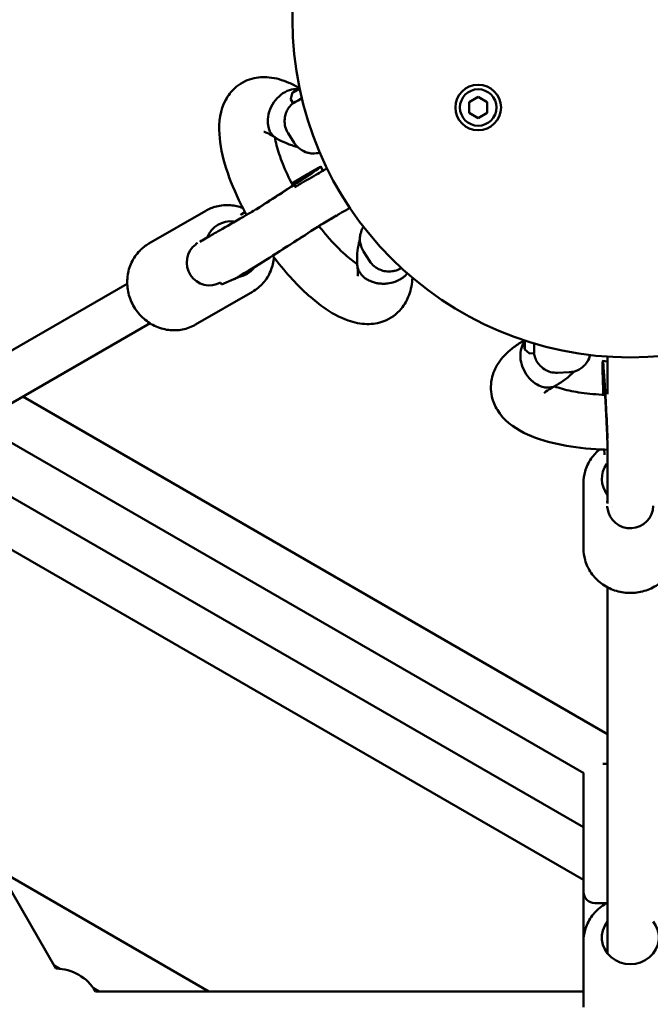
# Model space of a CAD drawing. Units: millimetres. Extents: x 2376 to 36003, y 33435 to 49052.
# Drawn here: x 30529 to 30805, y 40523 to 40954 of the extents above; entities that cross this region are included whole.
import ezdxf

# ---------------------------------------------------------------- set-up
doc = ezdxf.new("R2010")
doc.units = ezdxf.units.MM
doc.layers.add('MD_Visible', color=7, linetype='Continuous', lineweight=50)
doc.styles.get("Standard").update_dxf_attribs({"font": 'arial.ttf'})
doc.dimstyles.new('asd', dxfattribs={"dimtxt": 300, "dimasz": 100, "dimexe": 1.25, "dimexo": 0.625, "dimgap": 80, "dimtad": 1, "dimdec": 0, "dimlfac": 0.1, "dimrnd": 5, "dimtxsty": 'Standard', "dimcen": 0, "dimadec": 0, "dimazin": 0, "dimtfac": 1, "dimtdec": 0, "dimtix": 1, "dimtmove": 2, "dimatfit": 3, "dimfxl": 1, "dimarcsym": 0})

# ---------------------------------------------------------------- blocks, each defined once
blk = doc.blocks.new('CustomObjectsInViewport8_0')
at = {"layer": 'MD_Visible'}
for p, q in [((6902.58, 4256.3), (6902.06, 4253.95)), ((6903.09, 4252.05), (6902.13, 4253.56)), ((6980.18, 4252.4), (6984.18, 4254.71)), ((6980.18, 4247.78), (6980.18, 4252.4)), ((6984.18, 4254.71), (6988.18, 4252.4)), ((6988.18, 4252.4), (6988.18, 4247.78)), ((6984.18, 4245.47), (6980.18, 4247.78)), ((6988.18, 4247.78), (6984.18, 4245.47)), ((6900.88, 4238.78), (6903.57, 4234.57)), ((6916.13, 4222.4), (6915.28, 4224.22)), ((6909.71, 4221.09), (6902.5, 4216.72)), ((6864.74, 4204.81), (6839.83, 4190.43)), ((6881.95, 4204.24), (6880.3, 4203.24)), ((6922.11, 4202.71), (6916.16, 4199.28)), ((6862.21, 4191.22), (6866.46, 4193.67)), ((6862.59, 4191.58), (6863.55, 4192)), ((6864.03, 4191.71), (6864.04, 4191.71)), ((6864.94, 4192.6), (6864.95, 4192.6)), ((6860.36, 4190.13), (6860.39, 4190.09)), ((6860.41, 4190.14), (6860.65, 4190.24)), ((6862.24, 4188.83), (6862.24, 4188.83)), ((6933.89, 4187.03), (6936.58, 4182.81)), ((6871.73, 4172.45), (6877.15, 4174.8)), ((6691.36, 4092.58), (6830.35, 4172.83)), ((6871.26, 4173.36), (6871.69, 4172.44)), ((6885.24, 4169.3), (6860.33, 4154.92)), ((6701.36, 4075.26), (6840.35, 4155.51)), ((7004.68, 4144.03), (7006.46, 4142.4)), ((7008.62, 4142.35), (7006.83, 4142.27)), ((7040.82, 4138.82), (7038.82, 4138.99)), ((7019.01, 4133.8), (7024, 4134.02)), ((7038.74, 4132.6), (7038.93, 4124.18)), ((7040.86, 3975.4), (6784.63, 4123.34)), ((7030.46, 3958.31), (6775.03, 4105.79)), ((7039.45, 4100.14), (7039.5, 4098.21)), ((7030.36, 3934.57), (6754.52, 4093.83)), ((7030.36, 4085.52), (7030.36, 4056.75)), ((7030.36, 3911.48), (6734.52, 4082.28)), ((7040.86, 4076.53), (7040.86, 4081.43)), ((7041.03, 4079.59), (7041.04, 4079.59)), ((7040.74, 4077.04), (7040.86, 4078.08)), ((7040.9, 4074.43), (7040.93, 4074.69)), ((7041.35, 4078.35), (7041.35, 4078.35)), ((7042.94, 4075.36), (7042.94, 4075.36)), ((7040.88, 4074.39), (7040.93, 4074.39)), ((6799.13, 3872.58), (6692.17, 4057.83)), ((7040.86, 3879.25), (7040.86, 4039.74)), ((7038.78, 3962.31), (7040.86, 3962.31)), ((7030.36, 3957.31), (7030.36, 3906.31)), ((6774.32, 3915.54), (6866.06, 3862.58)), ((7030.36, 3884.49), (7030.36, 3906.31)), ((7040.51, 3901.31), (7035.36, 3901.31)), ((7030.36, 3884.49), (7030.36, 3855.72)), ((6798.32, 3873.98), (6800.88, 3872.5)), ((6815.5, 3864.06), (6818.07, 3862.58)), ((7030.36, 3862.58), (6816.45, 3862.58))]:
    blk.add_line(p, q, dxfattribs=at)
at = {"layer": 'MD_Visible', "extrusion": (0, 0, -1)}
blk.add_circle((-7050.86, 4288.59), 148.05, dxfattribs=at)
at = {"layer": 'MD_Visible'}
blk.add_circle((6984.18, 4250.09), 10, dxfattribs=at)
for start, end in [(270, 180), (180, 270)]:
    blk.add_arc((6984.18, 4250.09), 8, start, end, dxfattribs=at)
at = {"layer": 'MD_Visible', "extrusion": (0, 0, -1)}
for centre, radius, start, end in [((-7035.36, 3957.31), 5, 0, 11.5773), ((-7035.36, 3906.31), 5, 270, 0), ((-6799.13, 3852.58), 20, 90, 150)]:
    blk.add_arc(centre, radius, start, end, dxfattribs=at)
at = {"layer": 'MD_Visible'}
for centre, major_axis, ratio, start_param, end_param in [((6916.58, 4260.66), (-13.49, -8.6), 0.021986, 0, 0.753089), ((6890.47, 4208.33), (-24.81, -15.89), 0.017186, 1.412067, 3.270287), ((6891.55, 4206.65), (-24.59, -15.75), 0.017186, 3.069854, 3.139291), ((6901.8, 4190.65), (-24.81, -15.89), 0.017186, 0.105462, 2.132007), ((7007.91, 4158.33), (0.71, -15.98), 0.021986, 0, 0.753089), ((7040.17, 4109.56), (1.36, -29.43), 0.017186, 1.412074, 3.270287), ((7042.17, 4109.65), (1.34, -29.17), 0.017186, 3.069854, 3.139291)]:
    blk.add_ellipse(centre, major_axis=major_axis, ratio=ratio, start_param=start_param, end_param=end_param, dxfattribs=at)
at = {"layer": 'MD_Visible', "extrusion": (0, 0, -1)}
for centre, major_axis, ratio, start_param, end_param in [((6876.53, 4187.94), (6.25, -10.83), 0.93483, 2.498092, 3.739335), ((6876.53, 4187.94), (6.25, -10.83), 0.93483, 2.487476, 2.487587), ((6866.37, 4182.08), (5, -8.66), 0.994372, 0.008484, 3.025184), ((6876.53, 4187.94), (6.25, -10.83), 0.93483, 5.904136, 6.626082), ((7050.86, 4087.29), (12.5, 0), 0.93483, 2.498092, 3.739335), ((7050.86, 4087.29), (12.5, 0), 0.93483, 2.487476, 2.487587), ((7050.86, 4075.57), (10, 0), 0.994372, 0.008484, 3.025184), ((7050.86, 3886.26), (12.5, 0), 0.93483, 5.639684, 10.068279)]:
    blk.add_ellipse(centre, major_axis=major_axis, ratio=ratio, start_param=start_param, end_param=end_param, dxfattribs=at)
at = {"layer": 'MD_Visible'}
for points, knots in [([(6882.62, 4203), (6881.8, 4204.5), (6881.02, 4206), (6877.59, 4212.87), (6875.37, 4218.26), (6872.07, 4228.66), (6871, 4233.73), (6870.43, 4243.75), (6871.07, 4248.94), (6874.56, 4255.37), (6875.88, 4257.11), (6879.6, 4260.52), (6882.27, 4261.96), (6887.49, 4263.4), (6890.07, 4263.55), (6895.54, 4263.01), (6898.42, 4262.16), (6902.72, 4260.29), (6904.2, 4259.53), (6905.68, 4258.67)], [13.987516, 13.987516, 13.987516, 13.987516, 14.505904, 14.505904, 16.372321, 16.372321, 18.326935, 18.326935, 20.506729, 20.506729, 21.380586, 21.380586, 22.544358, 22.544358, 23.597621, 23.597621, 24.880109, 24.880109, 25.568914, 25.568914, 25.568914, 25.568914]), ([(6892.42, 4240.82), (6892.1, 4241.77), (6891.93, 4242.82), (6891.9, 4245.33), (6892.13, 4246.8), (6893.06, 4249.7), (6893.76, 4251.1), (6895.52, 4253.65), (6896.57, 4254.77), (6898.89, 4256.6), (6900.14, 4257.28), (6902.61, 4258.11), (6903.81, 4258.26), (6904.96, 4258.17)], [89.820485, 89.820485, 89.820485, 89.820485, 93.469043, 93.469043, 98.147559, 98.147559, 102.81179, 102.81179, 107.454896, 107.454896, 112.077222, 112.077222, 116.457083, 116.457083, 116.457083, 116.457083]), ([(6902.65, 4256.48), (6902.65, 4256.47), (6902.64, 4256.46), (6902.63, 4256.45), (6902.63, 4256.44), (6902.62, 4256.42), (6902.61, 4256.41), (6902.6, 4256.38), (6902.6, 4256.37), (6902.59, 4256.34), (6902.58, 4256.32), (6902.58, 4256.3)], [1.16115142, 1.16115142, 1.16115142, 1.16115142, 1.16608241, 1.16608241, 1.1710134, 1.1710134, 1.1759444, 1.1759444, 1.18087539, 1.18087539, 1.18580638, 1.18580638, 1.18580638, 1.18580638]), ([(6905.84, 4258.78), (6905.65, 4258.65), (6905.47, 4258.52), (6905.3, 4258.41), (6905.08, 4258.26), (6904.88, 4258.12), (6904.7, 4258), (6904.56, 4257.9), (6904.41, 4257.8), (6904.28, 4257.7), (6904.14, 4257.6), (6904, 4257.51), (6903.88, 4257.42), (6903.76, 4257.34), (6903.64, 4257.25), (6903.54, 4257.18), (6903.43, 4257.1), (6903.34, 4257.04), (6903.26, 4256.98), (6903.2, 4256.93), (6903.14, 4256.89), (6903.09, 4256.85), (6903.04, 4256.81), (6902.98, 4256.77), (6902.94, 4256.73), (6902.89, 4256.7), (6902.85, 4256.67), (6902.82, 4256.64), (6902.79, 4256.61), (6902.76, 4256.58), (6902.73, 4256.56), (6902.71, 4256.54), (6902.68, 4256.52), (6902.67, 4256.5), (6902.65, 4256.48), (6902.64, 4256.47), (6902.64, 4256.46), (6902.64, 4256.45), (6902.65, 4256.45), (6902.66, 4256.45), (6902.68, 4256.45), (6902.7, 4256.46), (6902.73, 4256.47), (6902.76, 4256.48), (6902.8, 4256.5), (6902.85, 4256.52), (6902.89, 4256.54), (6902.95, 4256.56), (6903.01, 4256.6), (6903.07, 4256.63), (6903.13, 4256.66), (6903.21, 4256.7), (6903.28, 4256.74), (6903.36, 4256.78), (6903.44, 4256.83)], [66.859396, 66.859396, 66.859396, 66.859396, 67.764333, 67.764333, 67.764333, 68.901028, 68.901028, 68.901028, 69.800767, 69.800767, 69.800767, 70.700506, 70.700506, 70.700506, 71.600246, 71.600246, 71.600246, 72.499985, 72.499985, 72.499985, 73.157638, 73.157638, 73.157638, 73.81529, 73.81529, 73.81529, 74.472943, 74.472943, 74.472943, 75.130596, 75.130596, 75.130596, 75.946019, 75.946019, 75.946019, 76.761442, 76.761442, 76.761442, 77.576866, 77.576866, 77.576866, 78.392289, 78.392289, 78.392289, 79.207712, 79.207712, 79.207712, 80.023136, 80.023136, 80.023136, 80.838559, 80.838559, 80.838559, 81.653982, 81.653982, 81.653982, 81.653982]), ([(6903.44, 4256.83), (6903.52, 4256.88), (6903.62, 4256.93), (6903.72, 4256.98), (6903.81, 4257.04), (6903.92, 4257.1), (6904.04, 4257.17), (6904.15, 4257.24), (6904.27, 4257.31), (6904.41, 4257.39), (6904.54, 4257.46), (6904.67, 4257.54), (6904.82, 4257.63), (6904.96, 4257.72), (6905.11, 4257.81), (6905.27, 4257.9), (6905.42, 4257.99), (6905.58, 4258.09), (6905.75, 4258.19), (6905.81, 4258.23), (6905.88, 4258.27), (6905.94, 4258.31)], [81.653982, 81.653982, 81.653982, 81.653982, 82.469406, 82.469406, 82.469406, 83.284829, 83.284829, 83.284829, 84.100253, 84.100253, 84.100253, 84.915676, 84.915676, 84.915676, 85.731099, 85.731099, 85.731099, 86.546523, 86.546523, 86.546523, 86.860018, 86.860018, 86.860018, 86.860018]), ([(6900.88, 4238.78), (6900.3, 4239.68), (6899.89, 4240.67), (6899.37, 4242.64), (6899.29, 4243.6), (6899.34, 4245.48), (6899.52, 4246.3), (6900, 4247.97), (6900.32, 4248.59), (6901.06, 4249.9), (6901.39, 4250.29), (6901.98, 4251.01), (6902.2, 4251.22), (6902.59, 4251.6), (6902.74, 4251.73), (6902.96, 4251.92), (6903.04, 4251.99), (6903.11, 4252.05)], [5.0753858, 5.0753858, 5.0753858, 5.0753858, 5.0824252, 5.0824252, 5.0901846, 5.0901846, 5.1003966, 5.1003966, 5.1163468, 5.1163468, 5.1443896, 5.1443896, 5.180918, 5.180918, 5.2225375, 5.2225375, 5.2522728, 5.2522728, 5.2522728, 5.2522728]), ([(6902.06, 4253.95), (6902.05, 4253.93), (6902.05, 4253.91), (6902.05, 4253.87), (6902.05, 4253.85), (6902.05, 4253.8), (6902.05, 4253.77), (6902.06, 4253.71), (6902.07, 4253.68), (6902.09, 4253.62), (6902.11, 4253.59), (6902.13, 4253.56)], [1.18580638, 1.18580638, 1.18580638, 1.18580638, 1.190205, 1.190205, 1.19460363, 1.19460363, 1.19900225, 1.19900225, 1.20340087, 1.20340087, 1.20779949, 1.20779949, 1.20779949, 1.20779949]), ([(6895.27, 4236.88), (6893.57, 4238.03), (6892.08, 4238.79), (6890.55, 4239.37), (6890.19, 4239.42), (6890.19, 4239.42)], [0.004133, 0.004133, 0.004133, 0.004133, 1.056308, 1.056308, 1.756822, 1.756822, 1.756822, 1.756822]), ([(6895.76, 4236.57), (6895.73, 4236.59), (6895.7, 4236.6), (6895.19, 4236.91), (6894.74, 4237.25), (6894.3, 4237.68), (6894.28, 4237.71), (6893.83, 4238.16), (6893.45, 4238.66), (6892.98, 4239.47), (6892.84, 4239.74), (6892.6, 4240.28), (6892.5, 4240.55), (6892.42, 4240.82)], [82.686485, 82.686485, 82.686485, 82.686485, 82.807907, 82.807907, 85.08344, 85.08344, 85.224734, 85.224734, 87.622857, 87.622857, 88.783383, 88.783383, 89.820485, 89.820485, 89.820485, 89.820485]), ([(6895.02, 4237.04), (6895.21, 4235.96), (6895.46, 4234.74), (6896.44, 4231.02), (6897.36, 4228.26), (6899.73, 4222.36), (6901.22, 4219.14), (6902.92, 4215.93)], [6.141442, 6.141442, 6.141442, 6.141442, 6.715742, 6.715742, 7.794391, 7.794391, 8.920679, 8.920679, 8.920679, 8.920679]), ([(6904.97, 4232.83), (6904.9, 4232.85), (6904.82, 4232.86), (6901.66, 4233.64), (6898.69, 4234.92), (6895.76, 4236.57)], [2.140739, 2.140739, 2.140739, 2.140739, 2.175125, 2.175125, 3.538354, 3.538354, 3.538354, 3.538354]), ([(6914.76, 4230.32), (6914.31, 4230.2), (6913.75, 4229.99), (6911.81, 4229.93), (6911.19, 4229.94), (6909.82, 4230.17), (6909.22, 4230.31), (6907.51, 4230.94), (6906.29, 4231.58), (6904.57, 4233.21), (6904.02, 4233.86), (6903.57, 4234.57)], [5.00258744, 5.00258744, 5.00258744, 5.00258744, 5.03858359, 5.03858359, 5.05104778, 5.05104778, 5.05879478, 5.05879478, 5.06981594, 5.06981594, 5.07538582, 5.07538582, 5.07538582, 5.07538582]), ([(6884.93, 4204.34), (6886.03, 4205.03), (6887.15, 4205.75), (6888.89, 4206.86), (6889.51, 4207.25), (6890.75, 4208.05), (6891.38, 4208.45), (6892.62, 4209.25), (6893.25, 4209.65), (6894.48, 4210.44), (6895.08, 4210.84), (6896.29, 4211.61), (6896.88, 4212), (6898.07, 4212.76), (6898.66, 4213.15), (6899.81, 4213.9), (6900.38, 4214.27), (6901.49, 4214.99), (6902.03, 4215.35), (6903.08, 4216.03), (6903.59, 4216.37), (6904.59, 4217.02), (6905.08, 4217.35), (6906.02, 4217.97), (6906.47, 4218.27), (6907.34, 4218.85), (6907.76, 4219.12), (6908.54, 4219.64), (6908.9, 4219.89), (6909.6, 4220.36), (6909.93, 4220.58), (6910.55, 4221), (6910.84, 4221.2), (6911.37, 4221.56), (6911.61, 4221.73), (6912.19, 4222.14), (6912.49, 4222.35), (6912.82, 4222.59), (6912.9, 4222.65), (6912.9, 4222.65)], [2.531291, 2.531291, 2.531291, 2.531291, 2.675968, 2.675968, 2.754922, 2.754922, 2.834898, 2.834898, 2.914876, 2.914876, 2.993837, 2.993837, 3.072718, 3.072718, 3.152637, 3.152637, 3.232577, 3.232577, 3.31151, 3.31151, 3.389914, 3.389914, 3.469382, 3.469382, 3.548902, 3.548902, 3.62744, 3.62744, 3.703996, 3.703996, 3.781695, 3.781695, 3.859548, 3.859548, 3.936453, 3.936453, 4.071149, 4.071149, 4.162591, 4.162591, 4.162591, 4.162591]), ([(6903.72, 4215.19), (6904.63, 4215.71), (6909.24, 4218.37), (6914.23, 4221.26), (6916.54, 4222.59), (6916.83, 4222.76), (6916.83, 4222.76)], [3.285717, 3.285717, 3.285717, 3.285717, 3.40878, 3.931151, 4.192336, 4.354969, 4.354969, 4.354969, 4.354969]), ([(6915.04, 4224.15), (6914.68, 4223.98), (6914.44, 4223.85), (6913.91, 4223.56), (6913.63, 4223.41), (6913.03, 4223.07), (6912.71, 4222.88), (6912.01, 4222.48), (6911.64, 4222.25), (6910.83, 4221.77), (6910.39, 4221.51), (6909.86, 4221.18), (6909.78, 4221.14), (6909.71, 4221.09)], [4.4781226, 4.4781226, 4.4781226, 4.4781226, 4.5610539, 4.5610539, 4.6594071, 4.6594071, 4.7577602, 4.7577602, 4.8561134, 4.8561134, 4.9544665, 4.9544665, 4.9698883, 4.9698883, 4.9698883, 4.9698883]), ([(6916.83, 4222.76), (6916.83, 4222.76), (6916.83, 4222.76), (6916.83, 4222.76), (6916.83, 4222.76), (6916.84, 4222.76), (6916.84, 4222.76), (6916.89, 4222.79), (6916.94, 4222.82), (6917.04, 4222.88), (6917.1, 4222.91), (6917.24, 4222.98), (6917.33, 4223.02), (6917.59, 4223.16), (6917.78, 4223.24), (6917.98, 4223.32)], [0, 0, 0, 0, 0.0000155, 0.0000155, 0.0002637, 0.0002637, 0.0017172, 0.0017172, 0.0172215, 0.0172215, 0.0378945, 0.0378945, 0.0654596, 0.0654596, 0.1275467, 0.1275467, 0.1275467, 0.1275467]), ([(6881, 4206.06), (6879.28, 4206.7), (6877.48, 4207.1), (6873.57, 4207.41), (6871.45, 4207.24), (6867.78, 4206.29), (6866.2, 4205.65), (6864.74, 4204.81)], [3.865972, 3.865972, 3.865972, 3.865972, 4.1403848, 4.1403848, 4.4571617, 4.4571617, 4.712389, 4.712389, 4.712389, 4.712389]), ([(6866.46, 4193.67), (6866.92, 4193.94), (6870.19, 4195.83), (6878.48, 4200.61), (6884.09, 4203.86), (6885.56, 4204.7)], [1.3193, 1.3193, 1.3193, 1.3193, 1.84167, 2.36404, 2.543654, 2.543654, 2.543654, 2.543654]), ([(6926.81, 4205.43), (6926.75, 4205.39), (6926.75, 4205.39), (6926.28, 4205.12), (6925.5, 4204.67), (6923.18, 4203.33), (6921.61, 4202.42), (6918.52, 4200.64), (6917.13, 4199.84), (6915.63, 4198.97)], [0, 0, 0, 0, 0.367015, 0.367015, 1.301918, 1.301918, 2.225376, 2.225376, 2.847616, 2.847616, 2.847616, 2.847616]), ([(6875.92, 4199.14), (6876.04, 4199.35), (6876.16, 4199.56), (6876.34, 4199.81), (6876.37, 4199.86), (6876.41, 4199.92)], [1.01540825, 1.01540825, 1.01540825, 1.01540825, 1.08849759, 1.08849759, 1.10681758, 1.10681758, 1.10681758, 1.10681758]), ([(6877.22, 4174.83), (6877.59, 4175), (6877.83, 4175.13), (6878.92, 4175.71), (6879.78, 4176.22), (6882.41, 4177.79), (6884.26, 4178.92), (6888.42, 4181.5), (6890.68, 4182.91), (6895.48, 4185.94), (6898.02, 4187.55), (6903.12, 4190.81), (6905.69, 4192.46), (6910.62, 4195.65), (6912.98, 4197.19), (6915.47, 4198.82), (6915.82, 4199.05), (6916.17, 4199.28)], [1.33653, 1.33653, 1.33653, 1.33653, 1.419461, 1.419461, 1.707882, 1.707882, 2.064145, 2.064145, 2.391093, 2.391093, 2.714086, 2.714086, 3.036184, 3.036184, 3.358629, 3.358629, 3.412763, 3.412763, 3.412763, 3.412763]), ([(6914.39, 4198.11), (6915.58, 4196.57), (6916.79, 4195.09), (6920.68, 4190.56), (6923.44, 4187.75), (6927.83, 4183.87), (6929.61, 4182.5), (6931.15, 4181.48)], [11.054761, 11.054761, 11.054761, 11.054761, 11.650681, 11.650681, 12.979654, 12.979654, 13.944614, 13.944614, 13.944614, 13.944614]), ([(6933.91, 4197.82), (6933.75, 4197.57), (6933.58, 4197.28), (6933.16, 4196.46), (6932.91, 4195.89), (6932.54, 4194.56), (6932.41, 4193.94), (6932.27, 4192.13), (6932.34, 4190.76), (6933.08, 4188.51), (6933.44, 4187.74), (6933.89, 4187.03)], [7.44357319, 7.44357319, 7.44357319, 7.44357319, 7.45418257, 7.45418257, 7.46664676, 7.46664676, 7.47439376, 7.47439376, 7.48541492, 7.48541492, 7.4909848, 7.4909848, 7.4909848, 7.4909848]), ([(6932.33, 4192.2), (6932.18, 4191.73), (6932.05, 4191.26), (6931.55, 4189.21), (6931.32, 4187.64), (6931.08, 4184.5), (6931.08, 4182.93), (6931.16, 4181.35)], [3.4525712, 3.4525712, 3.4525712, 3.4525712, 3.4863848, 3.4863848, 3.6013155, 3.6013155, 3.7162462, 3.7162462, 3.7162462, 3.7162462]), ([(6860.33, 4154.92), (6858.56, 4153.89), (6856.61, 4153.17), (6852.56, 4152.37), (6850.46, 4152.31), (6846.31, 4152.86), (6844.25, 4153.48), (6840.39, 4155.34), (6838.59, 4156.59), (6835.42, 4159.6), (6834.06, 4161.36), (6831.93, 4165.23), (6831.16, 4167.32), (6830.31, 4171.64), (6830.22, 4173.85), (6830.74, 4178.16), (6831.34, 4180.25), (6833.16, 4184.09), (6834.38, 4185.83), (6837.03, 4188.54), (6838.37, 4189.58), (6839.83, 4190.43)], [4.712389, 4.712389, 4.712389, 4.712389, 5.022834, 5.022834, 5.335394, 5.335394, 5.653112, 5.653112, 5.976481, 5.976481, 6.303809, 6.303809, 6.632403, 6.632403, 6.959356, 6.959356, 7.281977, 7.281977, 7.598754, 7.598754, 7.853982, 7.853982, 7.853982, 7.853982]), ([(6860.41, 4190.14), (6860.35, 4190.11), (6860.35, 4190.14), (6860.48, 4190.29), (6860.63, 4190.43), (6860.9, 4190.64), (6860.99, 4190.71), (6861.1, 4190.78)], [1.9842867, 1.9842867, 1.9842867, 1.9842867, 2.1610672, 2.1610672, 2.3378478, 2.3378478, 2.4095674, 2.4095674, 2.4095674, 2.4095674]), ([(6885.24, 4169.3), (6887.02, 4170.33), (6888.63, 4171.65), (6891.33, 4174.76), (6892.44, 4176.55), (6894.01, 4180.35), (6894.49, 4182.36), (6894.67, 4184.4)], [1.5707963, 1.5707963, 1.5707963, 1.5707963, 1.8812416, 1.8812416, 2.1938011, 2.1938011, 2.5000433, 2.5000433, 2.5000433, 2.5000433]), ([(6955.38, 4175.45), (6955.21, 4172.87), (6954.74, 4170.36), (6953.09, 4165.82), (6951.95, 4163.72), (6948.47, 4159.5), (6945.75, 4157.52), (6940.46, 4155.5), (6937.9, 4155.11), (6932.59, 4155.19), (6929.84, 4155.78), (6923.42, 4158.04), (6919.77, 4160.09), (6911.37, 4166.08), (6906.53, 4170.54), (6899.25, 4178.59), (6896.64, 4181.76), (6894.14, 4185.09)], [1.111098, 1.111098, 1.111098, 1.111098, 2.199059, 2.199059, 3.16929, 3.16929, 4.439049, 4.439049, 5.476098, 5.476098, 6.673995, 6.673995, 8.377473, 8.377473, 10.598382, 10.598382, 11.85528, 11.85528, 11.85528, 11.85528]), ([(6936.58, 4182.81), (6937.16, 4181.91), (6937.88, 4181.12), (6939.45, 4179.81), (6940.28, 4179.34), (6942, 4178.59), (6942.83, 4178.41), (6944.54, 4178.14), (6945.24, 4178.17), (6946.74, 4178.29), (6947.23, 4178.42), (6948.13, 4178.66), (6948.42, 4178.77), (6948.92, 4178.96), (6949.1, 4179.04), (6949.51, 4179.22), (6949.69, 4179.31), (6950.1, 4179.52), (6950.3, 4179.63), (6950.51, 4179.74)], [1.2077995, 1.2077995, 1.2077995, 1.2077995, 1.2148388, 1.2148388, 1.2225982, 1.2225982, 1.2328102, 1.2328102, 1.2487605, 1.2487605, 1.2768033, 1.2768033, 1.3133317, 1.3133317, 1.3549512, 1.3549512, 1.4233038, 1.4233038, 1.5265416, 1.5265416, 1.5265416, 1.5265416]), ([(6931.16, 4181.35), (6931.17, 4181.24), (6931.18, 4181.12), (6931.22, 4180.69), (6931.27, 4180.38), (6931.41, 4179.78), (6931.5, 4179.49), (6931.7, 4178.94), (6931.82, 4178.66), (6932.11, 4178.1), (6932.28, 4177.82), (6932.64, 4177.28), (6932.84, 4177.01), (6933.27, 4176.51), (6933.5, 4176.27), (6933.73, 4176.06)], [10.687127, 10.687127, 10.687127, 10.687127, 11.108064, 11.108064, 12.219611, 12.219611, 13.331157, 13.331157, 14.443568, 14.443568, 15.555979, 15.555979, 16.66839, 16.66839, 17.780802, 17.780802, 17.780802, 17.780802]), ([(6931.31, 4176.14), (6931.31, 4176.14), (6931.42, 4176.57), (6931.48, 4178.18), (6931.42, 4179.34), (6931.22, 4180.72)], [18.320742, 18.320742, 18.320742, 18.320742, 19.102976, 19.102976, 19.879844, 19.879844, 19.879844, 19.879844]), ([(6933.73, 4176.06), (6933.73, 4176.05), (6933.74, 4176.04), (6933.91, 4175.87), (6934.08, 4175.72), (6934.48, 4175.41), (6934.66, 4175.27), (6935, 4175.03), (6935.13, 4174.94), (6935.47, 4174.73), (6935.66, 4174.61), (6935.98, 4174.44), (6936.09, 4174.38), (6936.88, 4173.97), (6937.87, 4173.54), (6939.48, 4173.16), (6939.8, 4173.1), (6940.28, 4173.02), (6940.45, 4172.99), (6940.8, 4172.95), (6940.98, 4172.93), (6941.35, 4172.89), (6941.54, 4172.88), (6941.92, 4172.86), (6942.11, 4172.85), (6942.48, 4172.84), (6942.67, 4172.84), (6943.02, 4172.85), (6943.2, 4172.85), (6943.7, 4172.88), (6944.03, 4172.91), (6945.48, 4173.07), (6946.58, 4173.33), (6947.75, 4173.74), (6947.88, 4173.78), (6948.25, 4173.92), (6948.47, 4174.02), (6948.87, 4174.19), (6949.04, 4174.27), (6949.32, 4174.41), (6949.44, 4174.47), (6949.74, 4174.63), (6949.91, 4174.72), (6950.25, 4174.92), (6950.41, 4175.02), (6950.56, 4175.12)], [-0.002973, -0.002973, -0.002973, -0.002973, 0, 0, 0.079366, 0.079366, 0.171997, 0.171997, 0.238162, 0.238162, 0.330069, 0.330069, 0.382157, 0.382157, 0.684604, 0.684604, 0.757177, 0.757177, 0.795431, 0.795431, 0.835242, 0.835242, 0.877444, 0.877444, 0.919158, 0.919158, 0.959062, 0.959062, 0.997399, 0.997399, 1.070206, 1.070206, 1.316031, 1.316031, 1.347547, 1.347547, 1.402964, 1.402964, 1.44429, 1.44429, 1.47499, 1.47499, 1.520358, 1.520358, 1.564469, 1.564469, 1.564469, 1.564469]), ([(6950.56, 4175.12), (6950.72, 4175.23), (6950.88, 4175.33), (6951.18, 4175.55), (6951.34, 4175.67), (6951.59, 4175.87), (6951.69, 4175.95), (6951.92, 4176.14), (6952.05, 4176.26), (6952.34, 4176.53), (6952.5, 4176.69), (6952.74, 4176.94), (6952.83, 4177.03), (6952.98, 4177.21), (6953.06, 4177.3), (6953.13, 4177.38)], [0.000001, 0.000001, 0.000001, 0.000001, 0.0602372, 0.0602372, 0.122188, 0.122188, 0.1641107, 0.1641107, 0.2205432, 0.2205432, 0.2962171, 0.2962171, 0.3392542, 0.3392542, 0.3779873, 0.3779873, 0.3779873, 0.3779873]), ([(7004.17, 4148.1), (7004.19, 4147.87), (7004.21, 4147.65), (7004.22, 4147.44), (7004.24, 4147.18), (7004.26, 4146.93), (7004.28, 4146.71), (7004.29, 4146.54), (7004.31, 4146.37), (7004.32, 4146.2), (7004.34, 4146.03), (7004.35, 4145.87), (7004.36, 4145.72), (7004.38, 4145.57), (7004.39, 4145.43), (7004.4, 4145.3), (7004.42, 4145.17), (7004.43, 4145.06), (7004.44, 4144.96), (7004.45, 4144.89), (7004.46, 4144.81), (7004.47, 4144.75), (7004.47, 4144.68), (7004.48, 4144.62), (7004.49, 4144.56), (7004.5, 4144.5), (7004.51, 4144.45), (7004.51, 4144.41), (7004.52, 4144.36), (7004.53, 4144.33), (7004.54, 4144.3), (7004.54, 4144.26), (7004.55, 4144.23), (7004.56, 4144.21), (7004.57, 4144.18), (7004.57, 4144.17), (7004.58, 4144.17), (7004.59, 4144.16), (7004.59, 4144.17), (7004.6, 4144.18), (7004.61, 4144.19), (7004.61, 4144.21), (7004.62, 4144.25), (7004.62, 4144.28), (7004.63, 4144.32), (7004.63, 4144.37), (7004.64, 4144.42), (7004.64, 4144.48), (7004.64, 4144.55), (7004.65, 4144.62), (7004.65, 4144.69), (7004.65, 4144.78), (7004.65, 4144.86), (7004.66, 4144.95), (7004.66, 4145.04)], [66.859396, 66.859396, 66.859396, 66.859396, 67.764333, 67.764333, 67.764333, 68.901028, 68.901028, 68.901028, 69.800767, 69.800767, 69.800767, 70.700506, 70.700506, 70.700506, 71.600246, 71.600246, 71.600246, 72.499985, 72.499985, 72.499985, 73.157638, 73.157638, 73.157638, 73.81529, 73.81529, 73.81529, 74.472943, 74.472943, 74.472943, 75.130596, 75.130596, 75.130596, 75.946019, 75.946019, 75.946019, 76.761442, 76.761442, 76.761442, 77.576866, 77.576866, 77.576866, 78.392289, 78.392289, 78.392289, 79.207712, 79.207712, 79.207712, 80.023136, 80.023136, 80.023136, 80.838559, 80.838559, 80.838559, 81.653982, 81.653982, 81.653982, 81.653982]), ([(7040.86, 4100.09), (7039.15, 4100.14), (7037.46, 4100.21), (7029.81, 4100.68), (7024.02, 4101.44), (7013.37, 4103.78), (7008.44, 4105.4), (6999.47, 4109.91), (6995.31, 4113.06), (6991.48, 4119.3), (6990.63, 4121.31), (6989.55, 4126.24), (6989.63, 4129.28), (6991, 4134.51), (6992.15, 4136.82), (6995.35, 4141.29), (6997.53, 4143.36), (7001.29, 4146.15), (7002.7, 4147.05), (7004.19, 4147.9)], [13.987516, 13.987516, 13.987516, 13.987516, 14.505904, 14.505904, 16.372321, 16.372321, 18.326935, 18.326935, 20.506729, 20.506729, 21.380586, 21.380586, 22.544358, 22.544358, 23.597621, 23.597621, 24.880109, 24.880109, 25.568914, 25.568914, 25.568914, 25.568914]), ([(7013.01, 4127.49), (7012.03, 4127.69), (7011.04, 4128.07), (7008.85, 4129.29), (7007.69, 4130.23), (7005.64, 4132.49), (7004.78, 4133.79), (7003.45, 4136.59), (7003, 4138.06), (7002.58, 4140.98), (7002.61, 4142.41), (7003.14, 4144.96), (7003.6, 4146.08), (7004.25, 4147.03)], [89.820485, 89.820485, 89.820485, 89.820485, 93.469043, 93.469043, 98.147559, 98.147559, 102.81179, 102.81179, 107.454896, 107.454896, 112.077222, 112.077222, 116.457083, 116.457083, 116.457083, 116.457083]), ([(7004.57, 4144.18), (7004.57, 4144.17), (7004.58, 4144.17), (7004.59, 4144.15), (7004.59, 4144.14), (7004.6, 4144.12), (7004.61, 4144.11), (7004.63, 4144.09), (7004.64, 4144.08), (7004.66, 4144.06), (7004.67, 4144.05), (7004.68, 4144.03)], [1.16115142, 1.16115142, 1.16115142, 1.16115142, 1.16608241, 1.16608241, 1.1710134, 1.1710134, 1.1759444, 1.1759444, 1.18087539, 1.18087539, 1.18580638, 1.18580638, 1.18580638, 1.18580638]), ([(7004.66, 4145.04), (7004.66, 4145.14), (7004.66, 4145.24), (7004.66, 4145.36), (7004.66, 4145.47), (7004.66, 4145.59), (7004.66, 4145.73), (7004.66, 4145.86), (7004.66, 4146), (7004.66, 4146.15), (7004.66, 4146.31), (7004.66, 4146.47), (7004.65, 4146.63), (7004.65, 4146.8), (7004.65, 4146.98), (7004.64, 4147.16), (7004.64, 4147.34), (7004.64, 4147.53), (7004.63, 4147.72), (7004.63, 4147.8), (7004.63, 4147.87), (7004.63, 4147.95)], [81.653982, 81.653982, 81.653982, 81.653982, 82.469406, 82.469406, 82.469406, 83.284829, 83.284829, 83.284829, 84.100253, 84.100253, 84.100253, 84.915676, 84.915676, 84.915676, 85.731099, 85.731099, 85.731099, 86.546523, 86.546523, 86.546523, 86.860018, 86.860018, 86.860018, 86.860018]), ([(7006.46, 4142.4), (7006.48, 4142.39), (7006.49, 4142.38), (7006.52, 4142.35), (7006.54, 4142.34), (7006.59, 4142.32), (7006.61, 4142.31), (7006.67, 4142.29), (7006.7, 4142.28), (7006.76, 4142.27), (7006.8, 4142.27), (7006.83, 4142.27)], [1.18580638, 1.18580638, 1.18580638, 1.18580638, 1.190205, 1.190205, 1.19460363, 1.19460363, 1.19900225, 1.19900225, 1.20340087, 1.20340087, 1.20779949, 1.20779949, 1.20779949, 1.20779949]), ([(7019.01, 4133.8), (7017.94, 4133.75), (7016.87, 4133.89), (7014.91, 4134.42), (7014.04, 4134.83), (7012.44, 4135.81), (7011.81, 4136.38), (7010.61, 4137.63), (7010.23, 4138.22), (7009.47, 4139.51), (7009.29, 4140), (7008.97, 4140.87), (7008.9, 4141.16), (7008.76, 4141.69), (7008.72, 4141.88), (7008.67, 4142.17), (7008.65, 4142.27), (7008.63, 4142.36)], [5.0753858, 5.0753858, 5.0753858, 5.0753858, 5.0824252, 5.0824252, 5.0901846, 5.0901846, 5.1003966, 5.1003966, 5.1163468, 5.1163468, 5.1443896, 5.1443896, 5.180918, 5.180918, 5.2225375, 5.2225375, 5.2522728, 5.2522728, 5.2522728, 5.2522728]), ([(7033.27, 4141.59), (7033.16, 4141.13), (7033.06, 4140.55), (7032.14, 4138.84), (7031.82, 4138.3), (7030.94, 4137.24), (7030.51, 4136.78), (7029.11, 4135.63), (7027.95, 4134.89), (7025.68, 4134.21), (7024.84, 4134.06), (7024, 4134.02)], [5.00258744, 5.00258744, 5.00258744, 5.00258744, 5.03858359, 5.03858359, 5.05104778, 5.05104778, 5.05879478, 5.05879478, 5.06981594, 5.06981594, 5.07538582, 5.07538582, 5.07538582, 5.07538582]), ([(7040.86, 4139.6), (7040.86, 4139.6), (7040.86, 4139.6), (7040.86, 4139.61), (7040.86, 4139.61), (7040.86, 4139.67), (7040.86, 4139.72), (7040.86, 4139.84), (7040.87, 4139.91), (7040.87, 4140.07), (7040.88, 4140.16), (7040.9, 4140.46), (7040.92, 4140.67), (7040.94, 4140.88)], [0, 0, 0, 0, 0.0002482, 0.0002482, 0.0017017, 0.0017017, 0.0172061, 0.0172061, 0.0378791, 0.0378791, 0.0654443, 0.0654443, 0.1275432, 0.1275432, 0.1275432, 0.1275432]), ([(7040.86, 4124.46), (7040.86, 4125.51), (7040.86, 4130.83), (7040.86, 4136.6), (7040.86, 4139.27), (7040.86, 4139.6), (7040.86, 4139.6)], [3.285692, 3.285692, 3.285692, 3.285692, 3.40878, 3.931151, 4.192336, 4.35497, 4.35497, 4.35497, 4.35497]), ([(7038.76, 4138.75), (7038.73, 4138.35), (7038.72, 4138.08), (7038.7, 4137.47), (7038.69, 4137.15), (7038.69, 4136.46), (7038.69, 4136.09), (7038.69, 4135.29), (7038.7, 4134.85), (7038.71, 4133.91), (7038.72, 4133.4), (7038.74, 4132.77), (7038.74, 4132.69), (7038.74, 4132.6)], [4.4781226, 4.4781226, 4.4781226, 4.4781226, 4.5610539, 4.5610539, 4.6594071, 4.6594071, 4.7577602, 4.7577602, 4.8561134, 4.8561134, 4.9544665, 4.9544665, 4.9698883, 4.9698883, 4.9698883, 4.9698883]), ([(7040.86, 4102.76), (7040.81, 4104.06), (7040.75, 4105.39), (7040.66, 4107.45), (7040.62, 4108.19), (7040.56, 4109.66), (7040.52, 4110.4), (7040.45, 4111.89), (7040.42, 4112.62), (7040.35, 4114.09), (7040.31, 4114.81), (7040.24, 4116.24), (7040.2, 4116.95), (7040.13, 4118.36), (7040.1, 4119.06), (7040.02, 4120.43), (7039.99, 4121.11), (7039.91, 4122.43), (7039.88, 4123.08), (7039.81, 4124.33), (7039.77, 4124.94), (7039.7, 4126.13), (7039.67, 4126.72), (7039.6, 4127.84), (7039.57, 4128.39), (7039.5, 4129.43), (7039.47, 4129.93), (7039.41, 4130.86), (7039.38, 4131.3), (7039.32, 4132.14), (7039.29, 4132.54), (7039.24, 4133.29), (7039.21, 4133.64), (7039.16, 4134.27), (7039.14, 4134.56), (7039.08, 4135.28), (7039.04, 4135.64), (7039, 4136.04), (7038.99, 4136.14), (7038.99, 4136.14)], [2.531291, 2.531291, 2.531291, 2.531291, 2.675968, 2.675968, 2.754922, 2.754922, 2.834898, 2.834898, 2.914876, 2.914876, 2.993837, 2.993837, 3.072718, 3.072718, 3.152637, 3.152637, 3.232577, 3.232577, 3.31151, 3.31151, 3.389914, 3.389914, 3.469382, 3.469382, 3.548902, 3.548902, 3.62744, 3.62744, 3.703996, 3.703996, 3.781695, 3.781695, 3.859548, 3.859548, 3.936453, 3.936453, 4.071149, 4.071149, 4.162591, 4.162591, 4.162591, 4.162591]), ([(7026.21, 4134.37), (7026.16, 4134.31), (7026.1, 4134.25), (7023.85, 4131.9), (7021.25, 4129.97), (7018.36, 4128.26)], [2.140739, 2.140739, 2.140739, 2.140739, 2.175125, 2.175125, 3.538354, 3.538354, 3.538354, 3.538354]), ([(7018.36, 4128.26), (7018.33, 4128.24), (7018.31, 4128.23), (7017.79, 4127.93), (7017.26, 4127.71), (7016.67, 4127.55), (7016.64, 4127.54), (7016.02, 4127.38), (7015.4, 4127.3), (7014.47, 4127.3), (7014.16, 4127.32), (7013.57, 4127.38), (7013.29, 4127.43), (7013.01, 4127.49)], [82.686485, 82.686485, 82.686485, 82.686485, 82.807907, 82.807907, 85.08344, 85.08344, 85.224734, 85.224734, 87.622857, 87.622857, 88.783383, 88.783383, 89.820485, 89.820485, 89.820485, 89.820485]), ([(7017.85, 4127.99), (7016, 4127.09), (7014.6, 4126.18), (7013.34, 4125.15), (7013.11, 4124.86), (7013.11, 4124.86)], [0.004133, 0.004133, 0.004133, 0.004133, 1.056308, 1.056308, 1.756822, 1.756822, 1.756822, 1.756822]), ([(7017.58, 4127.86), (7018.62, 4127.47), (7019.8, 4127.09), (7023.51, 4126.07), (7026.36, 4125.49), (7032.65, 4124.59), (7036.19, 4124.28), (7039.82, 4124.14)], [6.141442, 6.141442, 6.141442, 6.141442, 6.715742, 6.715742, 7.794391, 7.794391, 8.920679, 8.920679, 8.920679, 8.920679]), ([(7040.86, 4081.43), (7040.86, 4081.97), (7040.86, 4085.75), (7040.86, 4095.31), (7040.86, 4101.8), (7040.86, 4103.49)], [1.3193, 1.3193, 1.3193, 1.3193, 1.84167, 2.36404, 2.543668, 2.543668, 2.543668, 2.543668]), ([(7037.4, 4100.22), (7035.99, 4099.05), (7034.74, 4097.7), (7032.52, 4094.46), (7031.61, 4092.54), (7030.59, 4088.89), (7030.36, 4087.2), (7030.36, 4085.52)], [3.865972, 3.865972, 3.865972, 3.865972, 4.1403848, 4.1403848, 4.4571617, 4.4571617, 4.712389, 4.712389, 4.712389, 4.712389]), ([(7040.86, 4092.37), (7040.74, 4092.57), (7040.62, 4092.78), (7040.48, 4093.06), (7040.46, 4093.12), (7040.43, 4093.17)], [1.01540825, 1.01540825, 1.01540825, 1.01540825, 1.08849759, 1.08849759, 1.10681758, 1.10681758, 1.10681758, 1.10681758]), ([(7040.9, 4074.43), (7040.89, 4074.36), (7040.87, 4074.37), (7040.8, 4074.57), (7040.76, 4074.76), (7040.71, 4075.11), (7040.7, 4075.22), (7040.69, 4075.35)], [1.9842867, 1.9842867, 1.9842867, 1.9842867, 2.1610672, 2.1610672, 2.3378478, 2.3378478, 2.4095674, 2.4095674, 2.4095674, 2.4095674]), ([(7071.36, 4056.75), (7071.36, 4054.7), (7071.02, 4052.65), (7069.68, 4048.75), (7068.68, 4046.9), (7066.13, 4043.58), (7064.56, 4042.11), (7061.02, 4039.7), (7059.04, 4038.76), (7054.85, 4037.52), (7052.65, 4037.23), (7048.24, 4037.31), (7046.03, 4037.69), (7041.87, 4039.11), (7039.91, 4040.14), (7036.44, 4042.74), (7034.93, 4044.31), (7032.52, 4047.81), (7031.61, 4049.73), (7030.59, 4053.38), (7030.36, 4055.07), (7030.36, 4056.75)], [4.712389, 4.712389, 4.712389, 4.712389, 5.022834, 5.022834, 5.335394, 5.335394, 5.653112, 5.653112, 5.976481, 5.976481, 6.303809, 6.303809, 6.632403, 6.632403, 6.959356, 6.959356, 7.281977, 7.281977, 7.598754, 7.598754, 7.853982, 7.853982, 7.853982, 7.853982]), ([(7040.86, 3901.5), (7039.92, 3901), (7039.01, 3900.43), (7036.44, 3898.5), (7034.93, 3896.93), (7032.52, 3893.43), (7031.61, 3891.51), (7030.59, 3887.86), (7030.36, 3886.17), (7030.36, 3884.49)], [3.658142, 3.658142, 3.658142, 3.658142, 3.817763, 3.817763, 4.140385, 4.140385, 4.457162, 4.457162, 4.712389, 4.712389, 4.712389, 4.712389])]:
    blk.add_open_spline(points, degree=3, knots=knots, dxfattribs=at)
for points in [[(6927.89, 4206.15), (6927.55, 4205.88), (6927.19, 4205.64), (6926.81, 4205.43)], [(6879.97, 4203.04), (6880.08, 4203.11), (6880.19, 4203.18), (6880.3, 4203.24)], [(6871.69, 4172.44), (6871.69, 4172.44), (6871.71, 4172.44), (6871.73, 4172.45)], [(7039.51, 4097.82), (7039.5, 4097.95), (7039.5, 4098.08), (7039.5, 4098.21)]]:
    blk.add_open_spline(points, degree=3, dxfattribs=at)
blk = doc.blocks.new('*D11')
at = {"color": 0, "lineweight": -2, "transparency": 16777216}
for p, q in [((30794.98, 45085.25), (25234.21, 45085.25)), ((25235.46, 36923.24), (25235.46, 44985.25)), ((30795.67, 36823.24), (25234.21, 36823.24))]:
    blk.add_line(p, q, dxfattribs=at)
at = {"color": 0, "transparency": 16777216}
for points in [[(25218.79, 44985.25), (25252.12, 44985.25), (25235.46, 45085.25)], [(25218.79, 36923.24), (25252.12, 36923.24), (25235.46, 36823.24)]]:
    blk.add_solid(points, dxfattribs=at)
at = {"layer": 'Defpoints', "color": 0, "transparency": 16777216}
for p in [(25235.46, 45085.25), (30795.6, 45085.25), (30796.29, 36823.24)]:
    blk.add_point(p, dxfattribs=at)
at = {"color": 0, "transparency": 16777216, "insert": (25002.28, 40954.24), "char_height": 300, "attachment_point": 5, "rotation": 90}
blk.add_mtext('825', dxfattribs=at)
blk = doc.blocks.new('*D12')
at = {"color": 0, "lineweight": -2, "transparency": 16777216}
for p, q in [((30792.47, 46585.25), (24412.41, 46585.25)), ((24413.66, 46485.25), (24413.66, 35423.28)), ((30798.86, 35323.28), (24412.41, 35323.28))]:
    blk.add_line(p, q, dxfattribs=at)
at = {"color": 0, "transparency": 16777216}
for points in [[(24396.99, 46485.25), (24430.32, 46485.25), (24413.66, 46585.25)], [(24396.99, 35423.28), (24430.32, 35423.28), (24413.66, 35323.28)]]:
    blk.add_solid(points, dxfattribs=at)
at = {"layer": 'Defpoints', "color": 0, "transparency": 16777216}
for p in [(30793.1, 46585.25), (24413.66, 35323.28), (30799.49, 35323.28)]:
    blk.add_point(p, dxfattribs=at)
at = {"color": 0, "transparency": 16777216, "insert": (24180.49, 40954.26), "char_height": 300, "attachment_point": 5, "rotation": 90}
blk.add_mtext('1125', dxfattribs=at)

msp = doc.modelspace()

# ---------------------------------------------------------------- block references
at = {"layer": 'MD_Visible'}
msp.add_blockref('CustomObjectsInViewport8_0', (23745.43, 36665.67), dxfattribs=at)

# ---------------------------------------------------------------- dimensions: what is measured, and where the dimension line sits
for base, p1, p2, picture, middle in [((24413.66, 35323.28), (30793.1, 46585.25), (30799.49, 35323.28), '*D12', (24180.49, 40954.26)), ((25235.46, 45085.25), (30796.29, 36823.24), (30795.6, 45085.25), '*D11', (25002.28, 40954.24))]:
    dim = msp.add_linear_dim(base=base, p1=p1, p2=p2, angle=90, dimstyle='asd')
    dim.commit()
    dim.dimension.update_dxf_attribs({"geometry": picture, "text_midpoint": middle})

doc.saveas('drawing.dxf')
